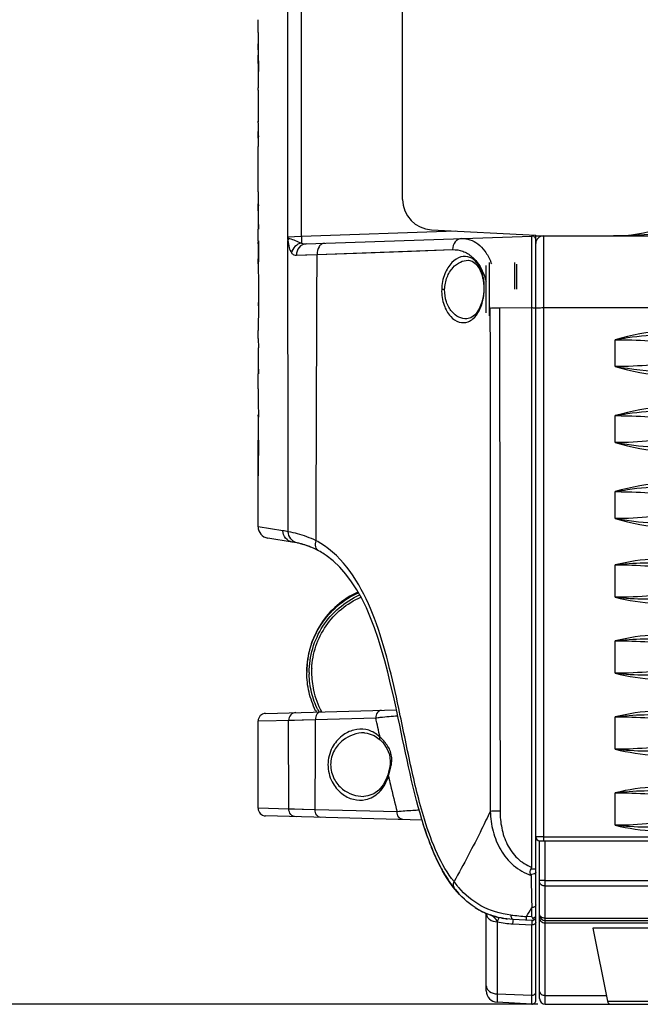
# Model space of a CAD drawing. Units: millimetres. Extents: x 0 to 4374, y -1314 to 1682.
# Drawn here: x 294 to 376, y 1071 to 1201 of the extents above; entities that cross this region are included whole.
import ezdxf

# ---------------------------------------------------------------- set-up
doc = ezdxf.new("R2010")
doc.units = ezdxf.units.MM
doc.header["$LTSCALE"] = 130.79
doc.layers.get('0').update_dxf_attribs({"linetype": 'CONTINUOUS'})
doc.layers.add('AXES', color=7, linetype='CONTINUOUS')
doc.styles.add('TEXTSTYLE_2', font='txt', dxfattribs={"width": 0.85})
doc.dimstyles.new('DIMSTYLE_1', dxfattribs={"dimtxt": 20, "dimasz": 3.5, "dimexe": 1.5, "dimexo": 1, "dimgap": 5, "dimtad": 1, "dimtxsty": 'TEXTSTYLE_2', "dimblk": '_FILLED', "dimblk1": '_FILLED', "dimblk2": '_FILLED', "dimcen": 0.09, "dimazin": 2, "dimtp": 0.01, "dimtm": 0.01, "dimtfac": 1, "dimtofl": 0, "dimtmove": 0, "dimatfit": 3, "dimldrblk": '_FILLED', "dimfxl": 1, "dimtolj": 1, "dimarcsym": 0})

# ---------------------------------------------------------------- blocks, each defined once
blk = doc.blocks.new('_FILLED')
at = {"color": 0, "linetype": 'ByBlock'}
blk.add_solid([(0, 0), (-1, 0.214), (-1, -0.214)], dxfattribs=at)
blk = doc.blocks.new('*D1')
at = {"color": 2, "linetype": 'Continuous', "transparency": 16777216}
for p, q in [((389.2, 1327.25), (223.76, 1327.25)), ((225.26, 1327.25), (225.26, 1199.25)), ((225.26, 1071.25), (225.26, 1199.25)), ((362.55, 1071.25), (223.76, 1071.25))]:
    blk.add_line(p, q, dxfattribs=at)
at = {"color": 2, "linetype": 'Continuous', "transparency": 16777216, "xscale": 3.5, "yscale": 3.5, "zscale": 3.5}
for p, rotation in [((225.26, 1327.25), 90), ((225.26, 1071.25), 270)]:
    blk.add_blockref('_FILLED', p, dxfattribs=dict(at, rotation=rotation))
at = {"color": 2, "linetype": 'Continuous', "transparency": 16777216, "insert": (200.26, 1213.65), "char_height": 20, "width": 65.0769, "attachment_point": 2, "rotation": 90, "line_spacing_factor": 0.9, "style": 'TEXTSTYLE_2'}
blk.add_mtext('256', dxfattribs=at)

msp = doc.modelspace()

# ---------------------------------------------------------------- linework, layer by layer
at = {"color": 7, "linetype": 'Continuous'}
for p, q in [((344.8, 1177.045), (344.8, 1308.406)), ((331.502, 1172.173), (331.502, 1307.71)), ((329.658, 1306.161), (329.658, 1172.076)), ((325.8, 1198.973), (325.8, 1200.665)), ((325.804, 1197.08), (325.807, 1197.476)), ((325.802, 1196.725), (325.804, 1197.08)), ((325.8, 1194.892), (325.801, 1195.216)), ((325.8, 1191.394), (325.8, 1191.725)), ((325.817, 1188.254), (325.822, 1187.851)), ((325.8, 1187.09), (325.801, 1187.256)), ((325.822, 1187.851), (325.83, 1187.318)), ((325.829, 1185.39), (325.829, 1185.981)), ((325.83, 1185.105), (325.829, 1185.39)), ((325.8, 1178.03), (325.8, 1183.987)), ((325.829, 1175.534), (325.829, 1176.443)), ((325.829, 1175.534), (325.8, 1174.409)), ((325.838, 1173.13), (325.838, 1176.218)), ((325.8, 1174.409), (325.838, 1173.13)), ((325.8, 1171.58), (325.8, 1173.13)), ((351.812, 1172.882), (331.502, 1172.173)), ((348.591, 1173.051), (362.3, 1172.332)), ((331.502, 1172.173), (329.658, 1172.076)), ((332.113, 1171.195), (361.783, 1172.231)), ((361.783, 1089.244), (361.783, 1172.231)), ((362.3, 1071.776), (362.3, 1172.332)), ((362.3, 1172.249), (599.3, 1172.249)), ((363.3, 1172.249), (363.3, 1092.749)), ((333.553, 1169.786), (351.364, 1170.44)), ((325.8, 1168.594), (325.8, 1168.704)), ((330.834, 1169.699), (333.553, 1169.786)), ((353.437, 1169.039), (353.444, 1169.039)), ((356.2, 1161.749), (356.2, 1168.749)), ((359.565, 1165.249), (359.565, 1168.749)), ((355.8, 1162.149), (355.8, 1168.349)), ((359.8, 1165.249), (359.8, 1168.514)), ((355.345, 1166.67), (355.405, 1166.781)), ((355.345, 1166.669), (355.345, 1166.67)), ((350.323, 1165.189), (349.932, 1165.199)), ((355.462, 1165.202), (355.531, 1165.201)), ((355.344, 1164.087), (355.344, 1164.087)), ((361.783, 1162.772), (357.533, 1162.764)), ((598.3, 1162.773), (363.3, 1162.773)), ((353.222, 1161.332), (353.216, 1161.332)), ((325.8, 1158.779), (325.8, 1159.801)), ((325.8, 1158.779), (325.835, 1157.531)), ((372.732, 1155.065), (372.732, 1158.607)), ((325.835, 1154.111), (325.835, 1157.531)), ((325.8, 1155.374), (325.835, 1154.111)), ((325.8, 1152.152), (325.8, 1154.111)), ((325.802, 1148.732), (325.802, 1148.732)), ((325.834, 1148.75), (325.835, 1148.443)), ((372.732, 1145.079), (372.732, 1148.621)), ((325.805, 1141.767), (325.813, 1145.405)), ((325.8, 1134.006), (325.8, 1140.71)), ((372.732, 1135.092), (372.732, 1138.634)), ((329.067, 1133.493), (325.8, 1134.006)), ((330.3, 1132.012), (327.066, 1132.524)), ((372.732, 1124.743), (372.732, 1129.011)), ((338.948, 1125.45), (338.931, 1125.442)), ((338.965, 1125.412), (338.949, 1125.404)), ((338.993, 1125.347), (339.007, 1125.353)), ((339.01, 1125.308), (339.025, 1125.315)), ((339.149, 1125.053), (339.165, 1125.06)), ((339.164, 1125.02), (339.18, 1125.027)), ((339.3, 1124.766), (339.314, 1124.772)), ((339.304, 1124.758), (339.316, 1124.765)), ((372.732, 1114.757), (372.732, 1119.024)), ((332.2, 1114.869), (332.2, 1114.872)), ((326.782, 1109.489), (343.986, 1109.94)), ((333.377, 1109.808), (333.366, 1109.83)), ((333.414, 1109.826), (333.404, 1109.848)), ((343.986, 1109.94), (343.93, 1110.201)), ((344.022, 1109.774), (343.986, 1109.94)), ((329.816, 1108.594), (333.346, 1108.683)), ((329.835, 1096.904), (329.816, 1108.594)), ((333.346, 1108.683), (341.264, 1108.898)), ((372.732, 1104.771), (372.732, 1109.038)), ((339.781, 1106.919), (339.778, 1106.919)), ((342.843, 1101.406), (342.843, 1101.406)), ((372.732, 1094.784), (372.732, 1099.052)), ((339.684, 1098.577), (339.684, 1098.577)), ((329.835, 1096.904), (325.8, 1097.009)), ((329.835, 1096.904), (325.8, 1097.009)), ((333.311, 1096.823), (329.835, 1096.904)), ((344.073, 1096.547), (333.311, 1096.823)), ((347.354, 1095.47), (326.782, 1096.009)), ((347.354, 1095.47), (347.335, 1095.535)), ((362.8, 1092.749), (598.8, 1092.749)), ((362.8, 1071.999), (362.8, 1092.749)), ((363.3, 1093.275), (598.3, 1093.275)), ((363.55, 1071.249), (363.55, 1092.749)), ((363.55, 1087.54), (476.55, 1087.54)), ((476.295, 1086.799), (363.55, 1086.799)), ((354.365, 1083.949), (354.322, 1083.977)), ((361.774, 1082.744), (361.774, 1083.97)), ((355.8, 1073.013), (355.8, 1083.194)), ((357.222, 1082.096), (357.222, 1071.515)), ((361.774, 1082.277), (359.3, 1082.406)), ((361.774, 1082.744), (361.092, 1082.779)), ((363.55, 1082.561), (475.822, 1082.561)), ((363.55, 1082.249), (598.05, 1082.249)), ((363.55, 1081.956), (379.3, 1081.956)), ((359.3, 1081.821), (361.774, 1081.692)), ((361.774, 1071.277), (361.774, 1081.692)), ((391.8, 1081.249), (369.8, 1081.249)), ((369.8, 1081.249), (371.72, 1071.651)), ((357.222, 1072.609), (361.774, 1072.44)), ((363.55, 1072.421), (371.566, 1072.421)), ((371.72, 1071.651), (389.88, 1071.651)), ((361.774, 1071.277), (357.222, 1071.515)), ((363.55, 1071.249), (401.522, 1071.249))]:
    msp.add_line(p, q, dxfattribs=at)
for points in [[(333.553, 1169.786), (340, 1170.022), (345.949, 1170.24), (351.364, 1170.44)], [(330.834, 1169.699), (332.039, 1169.738), (333.553, 1169.786)], [(353.436, 1169.039), (353.924, 1168.929), (354.478, 1168.531), (354.91, 1167.923), (355.222, 1167.158), (355.345, 1166.67)], [(355.345, 1166.669), (355.388, 1166.428), (355.46, 1165.644), (355.462, 1165.202)], [(355.462, 1165.202), (355.451, 1164.935), (355.376, 1164.264), (355.344, 1164.087)], [(355.344, 1164.087), (355.209, 1163.532), (354.857, 1162.645), (354.364, 1161.927), (353.75, 1161.462), (353.216, 1161.332)], [(325.8, 1108.49), (330.592, 1108.614), (331.782, 1108.644), (333.346, 1108.683)], [(339.779, 1106.919), (340.12, 1106.891), (341.074, 1106.585), (341.854, 1106.004)], [(341.854, 1106.004), (342.222, 1105.602), (342.732, 1104.889), (343.076, 1104.089), (343.178, 1103.215), (343.148, 1102.808)], [(343.148, 1102.808), (343.104, 1102.51), (342.936, 1101.751), (342.843, 1101.406)], [(342.843, 1101.406), (342.677, 1100.908), (342.254, 1100.092), (341.686, 1099.416), (341.005, 1098.927), (340.217, 1098.639), (339.684, 1098.577)], [(333.311, 1096.823), (331.773, 1096.86), (330.601, 1096.887), (329.835, 1096.904)]]:
    msp.add_lwpolyline(points, dxfattribs=at)
for centre, radius, start, end in [((468.372, 1196), 142.572, 179.70878, 179.99032), ((208.697, 1185.74), 117.143, 359.82907, 0.77197), ((348.8, 1177.045), 4, 180, 267), ((372.508, 1192.249), 20, 270, 288.19487), ((362.334, 1175.395), 32.844, 185.79996, 186.55827), ((361.8, 1171.731), 0.5, 0, 92), ((363.3, 1171.249), 1, 90, 180), ((347.738, 1164.953), 9.499, 22.44268, 24.36814), ((350.237, 1165.73), 5.274, 10.42595, 11.49751), ((349.32, 1165.569), 6.205, 6.79947, 10.35743), ((348.4, 1165.451), 7.132, 2.65019, 6.86559), ((346.78, 1163.661), 9.392, 19.02261, 19.47602), ((346.311, 1163.503), 9.887, 16.04938, 19.00168), ((348.275, 1165.349), 7.257, 352.31489, 355.46921), ((347.219, 1165.425), 8.315, 355.52158, 358.45604), ((349.453, 1165.164), 6.064, 348.95784, 349.64027), ((348.886, 1165.264), 6.639, 349.66962, 352.33654), ((341.829, 1162.714), 14.451, 0.03589, 0.89387), ((291.303, 1148.087), 34.506, 0.70229, 1.07174), ((-407.466, 1146.909), 733.303, 359.882455, 0.119848), ((327.3, 1134.006), 1.5, 180, 261), ((327.015, 1120.382), 13.271, 78.00375, 81.10405), ((328.493, 1120.587), 11.567, 77.89348, 81.01209), ((328.493, 1120.578), 11.576, 79.34332, 79.68937), ((328.58, 1120.995), 11.15, 75.42685, 77.88795), ((328.636, 1121.216), 10.922, 74.02518, 75.42271), ((328.684, 1121.38), 10.751, 71.77322, 74.02704), ((328.739, 1121.547), 10.575, 68.91101, 71.77382), ((328.774, 1121.64), 10.476, 67.08702, 68.90857), ((327.581, 1121.511), 12.166, 52.11662, 61.31861), ((328.696, 1121.505), 10.631, 56.88782, 61.62965), ((328.556, 1121.287), 10.89, 55.29623, 56.89833), ((343.62, 1114.869), 11.42, 179.38536, 179.99991), ((343.67, 1114.85), 11.155, 180.00001, 181.03559), ((343.672, 1114.842), 10.841, 177.16175, 179.99978), ((343.703, 1114.845), 10.871, 180.01822, 192.36511), ((343.724, 1114.861), 10.895, 192.42082, 208.10502), ((326.8, 1108.49), 1, 91.5, 180), ((343.689, 1114.877), 11.49, 206.17574, 207.06566), ((343.696, 1114.862), 11.183, 206.05066, 207.76432), ((343.686, 1114.848), 10.856, 208.1413, 208.53901), ((14.311, 1035.491), 335.093, 12.20976, 12.65406), ((336.877, 1100.874), 7.387, 45.9133, 47.96559), ((337.537, 1101.546), 6.446, 40.78272, 45.96696), ((337.379, 1103.698), 6.008, 347.98511, 351.30075), ((313.356, 1110.656), 31.028, 342.40791, 342.58344), ((335.266, 1104.148), 8.169, 345.35318, 347.98456), ((326.8, 1097.009), 1, 180, 268.5), ((362.8, 1093.249), 0.5, 180, 270), ((379.98, 1104.521), 33.826, 201.65389, 202.17037), ((368.762, 1099.313), 21.451, 208.59281, 209.26387), ((368.765, 1099.314), 21.453, 208.59373, 209.25842), ((367.995, 1098.882), 20.57, 209.26198, 210.22423), ((366.009, 1097.702), 18.261, 210.21778, 214.32641), ((361.499, 1094.663), 12.335, 216.24527, 220.11201), ((362.574, 1095.247), 14.037, 219.09329, 219.43781), ((362.159, 1094.904), 13.498, 219.07695, 222.03668), ((362.038, 1094.8), 13.339, 219.41497, 222.51523), ((361.36, 1094.548), 12.155, 220.11558, 220.87493), ((361.706, 1094.502), 12.893, 222.05806, 222.28298), ((361.657, 1094.457), 12.826, 222.28304, 222.44317), ((361.594, 1094.399), 12.74, 222.53825, 222.69097), ((359.621, 1092.138), 9.731, 237.0029, 241.68502), ((359.645, 1092.177), 9.776, 237.05578, 240.24078), ((359.649, 1092.182), 9.783, 237.30812, 239.78829), ((359.619, 1092.134), 9.725, 237.30208, 241.51489), ((359.583, 1092.071), 9.653, 239.79086, 241.36356), ((359.549, 1092.01), 9.584, 240.24129, 244.17018), ((359.524, 1091.96), 9.528, 241.68994, 250.22316), ((359.53, 1091.972), 9.541, 241.95204, 245.30298), ((359.52, 1091.95), 9.517, 244.77289, 245.33356), ((359.519, 1091.947), 9.514, 245.30476, 246.98058), ((359.518, 1091.947), 9.513, 245.86897, 246.38335), ((238.034, 1154.111), 142.237, 329.90064, 330.45338), ((359.559, 1092.054), 9.628, 250.25293, 251.35177), ((359.591, 1092.149), 9.728, 251.3543, 253.76734), ((359.62, 1092.249), 9.833, 253.76411, 254.25606), ((359.657, 1092.381), 9.97, 254.26104, 256.81758), ((359.695, 1092.542), 10.135, 256.81243, 257.40155), ((359.707, 1092.595), 10.19, 257.40132, 257.73156), ((359.762, 1092.865), 10.465, 258.70844, 260.53118), ((359.837, 1093.343), 10.949, 261.5354, 263.50178), ((372.029, 1204.377), 122.089, 263.89183, 264.86047), ((435.801, 1082.291), 74.029, 180.21941, 180.46409), ((364.058, 1084.484), 2.872, 217.30698, 221.16328), ((361.8, 1082.776), 0.5, 267, 281.07468), ((361.8, 1082.776), 0.5, 281.08269, 0.04176), ((363.55, 1082.999), 0.75, 180, 270), ((363.55, 1082.999), 1.043, 267.75674, 269.997), ((357.3, 1073.013), 1.5, 180, 267), ((361.8, 1071.776), 0.5, 267, 360), ((363.55, 1071.999), 0.75, 180, 270), ((372.21, 1071.749), 0.5, 191.30993, 270)]:
    msp.add_arc(centre, radius, start, end, dxfattribs=at)
for centre, major_axis, ratio, start_param, end_param in [((476.8, 1194.892), (151, 0), 0.6255238, -3.1415927, -3.1248949), ((476.8, 1191.725), (151, 0), 0.6410222, 3.1186917, 3.1415927), ((476.8, 1187.841), (0, 199.857), 0.7555405, 1.5626718, 1.5737216), ((476.8, 1187.09), (151, 0), 0.3757582, -3.1415927, -3.1220477), ((476.8, 1183.987), (151, 0), 0.4060526, 3.1186917, 3.1415927), ((476.8, 1222.179), (0, 2734.403), 0.0552223, -4.6937488, -4.6930323), ((476.8, 1155.374), (151, 0), 0.3898557, 3.1239583, 3.1415927), ((476.8, 1110.295), (0, 1636.963), 0.092244, 1.5493465, 1.5522151)]:
    msp.add_ellipse(centre, major_axis=major_axis, ratio=ratio, start_param=start_param, end_param=end_param, dxfattribs=at)
for points, knots in [([(325.8, 1198.973), (325.8, 1198.356), (325.805, 1197.529), (325.815, 1196.701), (325.818, 1196.491)], [0, 0, 0, 0, 0.745653, 1, 1, 1, 1]), ([(325.801, 1195.216), (325.801, 1195.292), (325.801, 1195.561), (325.8, 1195.83), (325.8, 1196.024)], [0, 0, 0, 0, 0.2802632, 1, 1, 1, 1]), ([(325.818, 1196.491), (325.82, 1196.302), (325.831, 1195.452), (325.838, 1194.602), (325.84, 1193.941)], [0, 0, 0, 0, 0.2223399, 1, 1, 1, 1]), ([(325.8, 1191.394), (325.8, 1191.101), (325.8, 1190.054), (325.807, 1189.008), (325.817, 1188.254)], [0, 0, 0, 0, 0.2798288, 1, 1, 1, 1]), ([(325.8, 1178.03), (325.8, 1177.851), (325.802, 1177.247), (325.815, 1176.643), (325.838, 1176.218)], [0, 0, 0, 0, 0.2960648, 1, 1, 1, 1]), ([(325.8, 1171.58), (325.8, 1171.558), (325.8, 1171.482), (325.801, 1171.406), (325.801, 1171.351)], [0, 0, 0, 0, 0.2798526, 1, 1, 1, 1]), ([(325.806, 1171.212), (325.818, 1171.212), (325.803, 1171.279), (325.825, 1171.34), (325.826, 1171.462), (325.834, 1171.543), (325.838, 1171.585)], [0, 0, 0, 0, 0.0953438, 0.335506, 0.6569506, 1, 1, 1, 1]), ([(325.838, 1171.585), (325.838, 1171.307), (325.838, 1170.229), (325.836, 1169.151), (325.826, 1168.352)], [0, 0, 0, 0, 0.2581985, 1, 1, 1, 1]), ([(329.658, 1172.076), (329.673, 1172.061), (329.761, 1171.993), (329.862, 1171.947), (329.944, 1171.912)], [0, 0, 0, 0, 0.1938467, 1, 1, 1, 1]), ([(329.944, 1171.912), (329.916, 1171.892), (329.822, 1171.817), (329.74, 1171.722), (329.704, 1171.644)], [0, 0, 0, 0, 0.2860254, 1, 1, 1, 1]), ([(329.704, 1171.644), (329.745, 1171.326), (329.835, 1170.767), (330.037, 1170.22), (330.185, 1170.022)], [0, 0, 0, 0, 0.5649074, 1, 1, 1, 1]), ([(329.944, 1171.912), (330.179, 1171.814), (330.712, 1171.645), (331.222, 1171.418), (331.506, 1171.312)], [0, 0, 0, 0, 0.4564474, 1, 1, 1, 1]), ([(331.506, 1171.312), (331.185, 1171.243), (330.588, 1170.923), (330.242, 1170.33), (330.185, 1170.022)], [0, 0, 0, 0, 0.5112554, 1, 1, 1, 1]), ([(331.502, 1172.173), (331.505, 1172.087), (331.512, 1171.8), (331.517, 1171.513), (331.506, 1171.312)], [0, 0, 0, 0, 0.2977941, 1, 1, 1, 1]), ([(334.518, 1171.279), (334.386, 1171.274), (334.102, 1171.175), (333.661, 1170.684), (333.548, 1170.146), (333.553, 1169.786)], [0, 0, 0, 0, 0.206348, 0.4412137, 1, 1, 1, 1]), ([(352.55, 1171.909), (352.234, 1171.898), (351.564, 1171.51), (351.365, 1170.801), (351.364, 1170.44)], [0, 0, 0, 0, 0.4669863, 1, 1, 1, 1]), ([(352.55, 1171.909), (352.919, 1171.922), (353.691, 1171.812), (354.763, 1171.211), (355.699, 1170.202), (356.175, 1169.349), (356.391, 1168.872)], [0, 0, 0, 0, 0.2136487, 0.4396312, 0.6973952, 1, 1, 1, 1]), ([(361.804, 1172.358), (361.802, 1172.327), (361.794, 1172.296), (361.794, 1172.232), (361.783, 1172.231)], [0, 0, 0, 0, 0.7325967, 1, 1, 1, 1]), ([(330.185, 1170.022), (330.262, 1169.918), (330.455, 1169.741), (330.714, 1169.695), (330.834, 1169.699)], [0, 0, 0, 0, 0.5172342, 1, 1, 1, 1]), ([(332.113, 1171.195), (331.774, 1171.183), (331.063, 1170.811), (330.832, 1170.067), (330.834, 1169.699)], [0, 0, 0, 0, 0.479236, 1, 1, 1, 1]), ([(351.364, 1170.44), (351.811, 1170.456), (352.749, 1170.317), (353.555, 1169.821), (353.913, 1169.51)], [0, 0, 0, 0, 0.4858197, 1, 1, 1, 1]), ([(325.8, 1168.704), (325.8, 1168.826), (325.805, 1169.009), (325.801, 1169.193), (325.81, 1169.253)], [0, 0, 0, 0, 0.6663845, 1, 1, 1, 1]), ([(353.635, 1169.426), (353.267, 1169.57), (352.339, 1169.592), (351.113, 1168.724), (350.201, 1167.198), (349.941, 1165.902), (349.932, 1165.199)], [0, 0, 0, 0, 0.1848781, 0.3984764, 0.6712534, 1, 1, 1, 1]), ([(350.323, 1165.189), (350.338, 1165.745), (350.545, 1166.793), (351.303, 1168.065), (352.304, 1168.865), (353.081, 1169.051), (353.437, 1169.039)], [0, 0, 0, 0, 0.3075612, 0.5771696, 0.8033184, 1, 1, 1, 1]), ([(355.405, 1166.781), (355.341, 1167.11), (355.051, 1168.139), (354.331, 1169.153), (353.635, 1169.426)], [0, 0, 0, 0, 0.3098163, 1, 1, 1, 1]), ([(353.913, 1169.51), (354.094, 1169.352), (354.851, 1168.577), (355.355, 1167.584), (355.635, 1166.792)], [0, 0, 0, 0, 0.2226883, 1, 1, 1, 1]), ([(325.826, 1168.352), (325.828, 1167.919), (325.838, 1166.157), (325.843, 1164.395), (325.839, 1163.066)], [0, 0, 0, 0, 0.2458263, 1, 1, 1, 1]), ([(349.932, 1165.199), (349.905, 1164.503), (350.105, 1163.214), (350.934, 1161.674), (352.129, 1160.797), (353.037, 1160.824), (353.402, 1160.962)], [0, 0, 0, 0, 0.3307864, 0.6031375, 0.8145798, 1, 1, 1, 1]), ([(353.216, 1161.332), (352.868, 1161.32), (352.107, 1161.502), (351.144, 1162.314), (350.457, 1163.598), (350.308, 1164.64), (350.323, 1165.189)], [0, 0, 0, 0, 0.1963199, 0.4208388, 0.6904464, 1, 1, 1, 1]), ([(325.8, 1163.505), (325.8, 1163.448), (325.802, 1163.35), (325.796, 1163.191), (325.812, 1163.137), (325.795, 1163.033), (325.805, 1163.044)], [0, 0, 0, 0, 0.3681096, 0.6779531, 0.905286, 1, 1, 1, 1]), ([(353.402, 1160.962), (353.634, 1161.05), (354.24, 1161.428), (354.985, 1162.48), (355.301, 1163.453), (355.404, 1164.003)], [0, 0, 0, 0, 0.1975144, 0.5549489, 1, 1, 1, 1]), ([(355.344, 1164.087), (355.34, 1164.065), (355.367, 1164.03), (355.394, 1164.01), (355.404, 1164.003)], [0, 0, 0, 0, 0.6414227, 1, 1, 1, 1]), ([(325.839, 1163.066), (325.838, 1162.713), (325.836, 1162.19), (325.832, 1161.501), (325.828, 1161.012), (325.824, 1160.625), (325.819, 1160.344), (325.818, 1160.162), (325.811, 1160.018), (325.816, 1159.898), (325.8, 1159.849), (325.812, 1159.801), (325.805, 1159.801)], [0, 0, 0, 0, 0.3238099, 0.4812798, 0.6327228, 0.7731325, 0.8361729, 0.8921539, 0.9385522, 0.9726635, 0.9931469, 1, 1, 1, 1]), ([(357.533, 1162.764), (357.407, 1162.764), (356.99, 1162.759), (356.572, 1162.75), (356.281, 1162.723)], [0, 0, 0, 0, 0.3002153, 1, 1, 1, 1]), ([(362.3, 1162.746), (362.3, 1162.759), (362.22, 1162.75), (362.139, 1162.771), (361.966, 1162.769), (361.848, 1162.772), (361.783, 1162.772)], [0, 0, 0, 0, 0.0790056, 0.2969989, 0.6209642, 1, 1, 1, 1]), ([(363.3, 1162.773), (363.173, 1162.773), (362.938, 1162.77), (362.658, 1162.762), (362.481, 1162.75), (362.384, 1162.743), (362.338, 1162.733), (362.3, 1162.728), (362.3, 1162.72)], [0, 0, 0, 0, 0.3810708, 0.7043069, 0.8283098, 0.920846, 0.978293, 1, 1, 1, 1]), ([(372.732, 1158.607), (373.275, 1158.705), (375.428, 1159.064), (377.616, 1159.283), (379.248, 1159.238)], [0, 0, 0, 0, 0.2525196, 1, 1, 1, 1]), ([(372.732, 1158.607), (373.262, 1158.607), (375.346, 1158.583), (377.43, 1158.465), (378.977, 1158.318)], [0, 0, 0, 0, 0.2541203, 1, 1, 1, 1]), ([(378.977, 1155.458), (378.471, 1155.392), (376.397, 1155.161), (374.308, 1155.065), (372.732, 1155.065)], [0, 0, 0, 0, 0.2447584, 1, 1, 1, 1]), ([(325.803, 1152.152), (325.81, 1152.152), (325.797, 1152.105), (325.814, 1152.055), (325.808, 1151.932), (325.814, 1151.783), (325.815, 1151.595), (325.82, 1151.3), (325.823, 1150.895), (325.827, 1150.384), (325.831, 1149.664), (325.833, 1149.118), (325.834, 1148.75)], [0, 0, 0, 0, 0.0064032, 0.0261226, 0.0597093, 0.1055831, 0.1613047, 0.2246077, 0.3657694, 0.5179763, 0.6759257, 1, 1, 1, 1]), ([(372.732, 1148.621), (373.275, 1148.718), (375.428, 1149.077), (377.616, 1149.297), (379.248, 1149.252)], [0, 0, 0, 0, 0.2525196, 1, 1, 1, 1]), ([(372.732, 1148.621), (373.262, 1148.621), (375.346, 1148.596), (377.43, 1148.479), (378.977, 1148.332)], [0, 0, 0, 0, 0.2541203, 1, 1, 1, 1]), ([(378.977, 1145.472), (378.471, 1145.406), (376.397, 1145.174), (374.308, 1145.079), (372.732, 1145.078)], [0, 0, 0, 0, 0.2447584, 1, 1, 1, 1]), ([(379.248, 1144.483), (378.709, 1144.463), (376.523, 1144.479), (374.35, 1144.787), (372.732, 1145.079)], [0, 0, 0, 0, 0.2471247, 1, 1, 1, 1]), ([(325.826, 1140.71), (325.815, 1140.71), (325.831, 1140.777), (325.812, 1140.84), (325.817, 1140.976), (325.81, 1141.177), (325.809, 1141.447), (325.806, 1141.662), (325.805, 1141.767)], [0, 0, 0, 0, 0.0317801, 0.1184914, 0.2423614, 0.387522, 0.7019332, 1, 1, 1, 1]), ([(372.732, 1138.634), (373.275, 1138.732), (375.428, 1139.091), (377.616, 1139.311), (379.248, 1139.266)], [0, 0, 0, 0, 0.2525196, 1, 1, 1, 1]), ([(372.732, 1138.634), (373.262, 1138.634), (375.346, 1138.61), (377.43, 1138.493), (378.977, 1138.346)], [0, 0, 0, 0, 0.2541203, 1, 1, 1, 1]), ([(378.977, 1135.485), (378.471, 1135.42), (376.397, 1135.188), (374.308, 1135.092), (372.732, 1135.092)], [0, 0, 0, 0, 0.2447584, 1, 1, 1, 1]), ([(379.248, 1134.497), (378.709, 1134.476), (376.523, 1134.493), (374.35, 1134.801), (372.732, 1135.092)], [0, 0, 0, 0, 0.2471247, 1, 1, 1, 1]), ([(330.3, 1132.012), (329.964, 1132.065), (329.307, 1132.437), (329.065, 1133.148), (329.067, 1133.493)], [0, 0, 0, 0, 0.4963881, 1, 1, 1, 1]), ([(330.919, 1131.896), (330.6, 1131.965), (329.988, 1132.347), (329.77, 1133.031), (329.773, 1133.363)], [0, 0, 0, 0, 0.4956802, 1, 1, 1, 1]), ([(333.42, 1132.185), (333.021, 1132.375), (331.84, 1132.872), (330.597, 1133.21), (329.773, 1133.363)], [0, 0, 0, 0, 0.3454905, 1, 1, 1, 1]), ([(333.748, 1130.859), (333.563, 1130.959), (333.283, 1131.426), (333.347, 1131.924), (333.421, 1132.185)], [0, 0, 0, 0, 0.4359108, 1, 1, 1, 1]), ([(344.3, 1110.108), (343.871, 1112.133), (342.974, 1116.143), (340.801, 1123.52), (337.94, 1128.871), (335.052, 1131.114)], [0, 0, 0, 0, 0.2670271, 0.5283672, 1, 1, 1, 1]), ([(372.732, 1129.011), (373.175, 1129.06), (374.927, 1129.238), (376.694, 1129.325), (378.01, 1129.28)], [0, 0, 0, 0, 0.2527442, 1, 1, 1, 1]), ([(372.732, 1129.011), (373.262, 1129.011), (375.346, 1128.987), (377.429, 1128.873), (378.977, 1128.731)], [0, 0, 0, 0, 0.2541178, 1, 1, 1, 1]), ([(338.931, 1125.442), (337.938, 1124.99), (336.07, 1123.795), (333.896, 1121.29), (332.515, 1118.276), (332.2, 1116.082), (332.2, 1114.992)], [0, 0, 0, 0, 0.250131, 0.5001632, 0.7501078, 1, 1, 1, 1]), ([(332.201, 1114.991), (332.213, 1116.077), (332.548, 1118.258), (333.95, 1121.247), (336.134, 1123.724), (338.001, 1124.902), (338.993, 1125.347)], [0, 0, 0, 0, 0.2499047, 0.4998422, 0.7498724, 1, 1, 1, 1]), ([(332.515, 1114.85), (332.515, 1115.919), (332.827, 1118.068), (334.189, 1121.018), (336.333, 1123.461), (338.172, 1124.619), (339.149, 1125.053)], [0, 0, 0, 0, 0.2499003, 0.4998371, 0.7498706, 1, 1, 1, 1]), ([(332.845, 1115.378), (332.894, 1116.373), (333.271, 1118.36), (334.627, 1121.064), (336.668, 1123.299), (338.389, 1124.363), (339.3, 1124.766)], [0, 0, 0, 0, 0.2499015, 0.49984, 0.7498724, 1, 1, 1, 1]), ([(378.977, 1125.128), (378.471, 1125.064), (376.396, 1124.837), (374.308, 1124.743), (372.732, 1124.743)], [0, 0, 0, 0, 0.2447795, 1, 1, 1, 1]), ([(378.01, 1124.511), (377.575, 1124.49), (375.813, 1124.457), (374.052, 1124.597), (372.733, 1124.743)], [0, 0, 0, 0, 0.2467042, 1, 1, 1, 1]), ([(372.732, 1119.024), (373.175, 1119.073), (374.927, 1119.251), (376.694, 1119.339), (378.01, 1119.293)], [0, 0, 0, 0, 0.2527442, 1, 1, 1, 1]), ([(372.732, 1119.025), (373.262, 1119.025), (375.346, 1119.001), (377.429, 1118.887), (378.977, 1118.744)], [0, 0, 0, 0, 0.2541178, 1, 1, 1, 1]), ([(333.366, 1109.83), (332.985, 1110.61), (332.398, 1112.26), (332.2, 1114.001), (332.2, 1114.869)], [0, 0, 0, 0, 0.5000111, 1, 1, 1, 1]), ([(333.649, 1109.951), (333.293, 1110.679), (332.739, 1112.217), (332.532, 1113.839), (332.517, 1114.649)], [0, 0, 0, 0, 0.5000101, 1, 1, 1, 1]), ([(378.977, 1115.142), (378.471, 1115.078), (376.396, 1114.851), (374.308, 1114.757), (372.732, 1114.757)], [0, 0, 0, 0, 0.2447795, 1, 1, 1, 1]), ([(378.01, 1114.524), (377.575, 1114.503), (375.813, 1114.471), (374.052, 1114.611), (372.733, 1114.757)], [0, 0, 0, 0, 0.2467042, 1, 1, 1, 1]), ([(330.763, 1109.594), (330.518, 1109.587), (330.01, 1109.361), (329.816, 1108.844), (329.816, 1108.594)], [0, 0, 0, 0, 0.495293, 1, 1, 1, 1]), ([(334.022, 1109.679), (333.833, 1109.674), (333.428, 1109.373), (333.344, 1108.924), (333.346, 1108.683)], [0, 0, 0, 0, 0.4393474, 1, 1, 1, 1]), ([(342.005, 1109.888), (341.804, 1109.883), (341.373, 1109.605), (341.263, 1109.14), (341.264, 1108.898)], [0, 0, 0, 0, 0.4543207, 1, 1, 1, 1]), ([(341.264, 1108.898), (341.465, 1108.924), (342.425, 1109.036), (343.388, 1109.119), (344.15, 1109.176)], [0, 0, 0, 0, 0.2094764, 1, 1, 1, 1]), ([(347.663, 1095.565), (346.94, 1097.915), (345.792, 1102.765), (344.822, 1107.644), (344.3, 1110.108)], [0, 0, 0, 0, 0.4940352, 1, 1, 1, 1]), ([(372.732, 1109.038), (373.175, 1109.087), (374.927, 1109.265), (376.694, 1109.353), (378.01, 1109.307)], [0, 0, 0, 0, 0.2527442, 1, 1, 1, 1]), ([(372.732, 1109.038), (373.262, 1109.038), (375.346, 1109.015), (377.429, 1108.901), (378.977, 1108.758)], [0, 0, 0, 0, 0.2541178, 1, 1, 1, 1]), ([(339.982, 1107.362), (339.46, 1107.462), (338.308, 1107.407), (336.689, 1106.571), (335.362, 1104.983), (334.992, 1103.524), (334.987, 1102.752)], [0, 0, 0, 0, 0.2090318, 0.4354615, 0.6969274, 1, 1, 1, 1]), ([(339.779, 1106.919), (338.791, 1106.944), (337.165, 1106.366), (335.685, 1104.656), (335.338, 1103.404), (335.333, 1102.749)], [0, 0, 0, 0, 0.4444748, 0.7052621, 1, 1, 1, 1]), ([(341.823, 1106.36), (341.692, 1106.494), (341.163, 1106.962), (340.49, 1107.265), (339.982, 1107.362)], [0, 0, 0, 0, 0.2662747, 1, 1, 1, 1]), ([(341.854, 1106.004), (341.835, 1106.024), (341.765, 1106.13), (341.787, 1106.271), (341.823, 1106.36)], [0, 0, 0, 0, 0.2218097, 1, 1, 1, 1]), ([(343.318, 1102.789), (343.402, 1103.341), (343.357, 1104.459), (342.746, 1105.373), (342.417, 1105.756)], [0, 0, 0, 0, 0.5252254, 1, 1, 1, 1]), ([(378.977, 1105.156), (378.471, 1105.091), (376.396, 1104.865), (374.308, 1104.771), (372.732, 1104.771)], [0, 0, 0, 0, 0.2447795, 1, 1, 1, 1]), ([(378.01, 1104.538), (377.575, 1104.517), (375.813, 1104.485), (374.052, 1104.625), (372.733, 1104.771)], [0, 0, 0, 0, 0.2467042, 1, 1, 1, 1]), ([(334.987, 1102.752), (334.982, 1101.979), (335.332, 1100.515), (336.641, 1098.917), (338.256, 1098.083), (339.403, 1098.044), (339.922, 1098.151)], [0, 0, 0, 0, 0.3042597, 0.5656821, 0.7911931, 1, 1, 1, 1]), ([(335.333, 1102.749), (335.328, 1102.098), (335.652, 1100.849), (337.096, 1099.132), (338.708, 1098.552), (339.684, 1098.577)], [0, 0, 0, 0, 0.2957498, 0.5567375, 1, 1, 1, 1]), ([(342.843, 1101.406), (342.841, 1101.397), (342.845, 1101.34), (342.896, 1101.304), (342.933, 1101.278)], [0, 0, 0, 0, 0.1732752, 1, 1, 1, 1]), ([(339.922, 1098.151), (340.583, 1098.287), (341.979, 1099.069), (342.712, 1100.478), (342.933, 1101.278)], [0, 0, 0, 0, 0.4482166, 1, 1, 1, 1]), ([(342.933, 1101.278), (343.023, 1100.88), (343.383, 1099.299), (343.767, 1097.722), (344.073, 1096.547)], [0, 0, 0, 0, 0.2514381, 1, 1, 1, 1]), ([(372.732, 1099.052), (373.175, 1099.101), (374.927, 1099.279), (376.694, 1099.367), (378.01, 1099.321)], [0, 0, 0, 0, 0.2527442, 1, 1, 1, 1]), ([(372.732, 1099.052), (373.262, 1099.052), (375.346, 1099.028), (377.429, 1098.914), (378.977, 1098.772)], [0, 0, 0, 0, 0.2541178, 1, 1, 1, 1]), ([(330.783, 1095.904), (330.537, 1095.911), (330.029, 1096.137), (329.835, 1096.654), (329.835, 1096.904)], [0, 0, 0, 0, 0.4952698, 1, 1, 1, 1]), ([(333.991, 1095.82), (333.8, 1095.825), (333.391, 1096.128), (333.307, 1096.581), (333.311, 1096.823)], [0, 0, 0, 0, 0.4402017, 1, 1, 1, 1]), ([(344.842, 1095.536), (344.632, 1095.542), (344.184, 1095.819), (344.069, 1096.301), (344.073, 1096.547)], [0, 0, 0, 0, 0.4601123, 1, 1, 1, 1]), ([(346.978, 1096.76), (346.699, 1096.746), (345.729, 1096.692), (344.76, 1096.622), (344.073, 1096.547)], [0, 0, 0, 0, 0.2879947, 1, 1, 1, 1]), ([(356.313, 1096.612), (355.944, 1095.831), (354.438, 1092.71), (352.824, 1089.641), (351.551, 1087.371)], [0, 0, 0, 0, 0.2490791, 1, 1, 1, 1]), ([(357.606, 1096.657), (357.474, 1096.657), (357.043, 1096.651), (356.61, 1096.644), (356.313, 1096.612)], [0, 0, 0, 0, 0.3067723, 1, 1, 1, 1]), ([(356.313, 1096.612), (356.346, 1095.731), (356.585, 1093.968), (357.574, 1091.479), (359.277, 1089.387), (360.844, 1088.475), (361.675, 1088.172)], [0, 0, 0, 0, 0.2496749, 0.4994682, 0.749485, 1, 1, 1, 1]), ([(357.606, 1096.657), (357.607, 1095.904), (357.741, 1094.393), (358.448, 1092.223), (359.778, 1090.349), (361.083, 1089.516), (361.783, 1089.244)], [0, 0, 0, 0, 0.2504904, 0.5006986, 0.7504483, 1, 1, 1, 1]), ([(351.551, 1087.371), (350.67, 1088.468), (349.16, 1091.143), (348.141, 1094.008), (347.663, 1095.565)], [0, 0, 0, 0, 0.463587, 1, 1, 1, 1]), ([(378.977, 1095.169), (378.471, 1095.105), (376.396, 1094.879), (374.308, 1094.784), (372.732, 1094.784)], [0, 0, 0, 0, 0.2447795, 1, 1, 1, 1]), ([(378.01, 1094.552), (377.575, 1094.531), (375.813, 1094.499), (374.052, 1094.638), (372.733, 1094.784)], [0, 0, 0, 0, 0.2467042, 1, 1, 1, 1]), ([(363.3, 1093.275), (363.173, 1093.275), (362.938, 1093.274), (362.658, 1093.271), (362.482, 1093.263), (362.383, 1093.263), (362.34, 1093.252), (362.3, 1093.256), (362.3, 1093.249)], [0, 0, 0, 0, 0.3823237, 0.7064434, 0.8306344, 0.9231129, 0.9800937, 1, 1, 1, 1]), ([(361.641, 1089.032), (361.571, 1088.935), (361.523, 1088.699), (361.525, 1088.456), (361.575, 1088.356)], [0, 0, 0, 0, 0.5149574, 1, 1, 1, 1]), ([(362.3, 1089.007), (362.301, 1089.024), (362.212, 1089.011), (362.133, 1089.032), (361.966, 1089.03), (361.851, 1089.033), (361.783, 1089.033)], [0, 0, 0, 0, 0.0975535, 0.3181164, 0.6046144, 1, 1, 1, 1]), ([(362.3, 1088.636), (362.3, 1088.544), (362.13, 1088.355), (361.917, 1088.323), (361.8, 1088.323)], [0, 0, 0, 0, 0.4420638, 1, 1, 1, 1]), ([(351.677, 1086.399), (351.577, 1086.523), (351.445, 1086.855), (351.495, 1087.201), (351.551, 1087.371)], [0, 0, 0, 0, 0.4719581, 1, 1, 1, 1]), ([(361.675, 1088.172), (361.683, 1087.813), (361.715, 1086.412), (361.748, 1085.011), (361.774, 1083.97)], [0, 0, 0, 0, 0.2565426, 1, 1, 1, 1]), ([(363.55, 1087.54), (363.454, 1087.54), (363.283, 1087.535), (363.033, 1087.538), (362.915, 1087.508), (362.8, 1087.52), (362.8, 1087.501)], [0, 0, 0, 0, 0.3813793, 0.7048772, 0.9215612, 1, 1, 1, 1]), ([(363.55, 1086.799), (363.366, 1086.799), (363.028, 1086.865), (362.8, 1087.173), (362.8, 1087.316)], [0, 0, 0, 0, 0.5641492, 1, 1, 1, 1]), ([(359.038, 1082.982), (357.661, 1083.129), (355.049, 1083.899), (352.989, 1085.647), (352.17, 1086.594)], [0, 0, 0, 0, 0.5250355, 1, 1, 1, 1]), ([(362.3, 1084.314), (362.3, 1084.238), (362.242, 1084.133), (362.157, 1084.071), (362.132, 1084.056)], [0, 0, 0, 0, 0.7173165, 1, 1, 1, 1]), ([(355.8, 1083.155), (355.8, 1083.106), (355.822, 1082.886), (355.942, 1082.682), (356.06, 1082.56)], [0, 0, 0, 0, 0.2267334, 1, 1, 1, 1]), ([(357.222, 1082.096), (357.17, 1082.312), (356.934, 1082.571), (356.651, 1082.804), (356.534, 1082.913), (356.48, 1082.931)], [0, 0, 0, 0, 0.5906008, 0.8503957, 1, 1, 1, 1]), ([(357.542, 1082.638), (357.52, 1082.643), (357.458, 1082.599), (357.349, 1082.422), (357.273, 1082.238), (357.222, 1082.096)], [0, 0, 0, 0, 0.1032458, 0.3014146, 1, 1, 1, 1]), ([(359.3, 1082.406), (359.227, 1082.41), (359.088, 1082.642), (359.059, 1082.839), (359.038, 1082.982)], [0, 0, 0, 0, 0.3358347, 1, 1, 1, 1]), ([(359.3, 1081.821), (359.303, 1081.903), (359.303, 1082.043), (359.317, 1082.24), (359.297, 1082.327), (359.313, 1082.406), (359.3, 1082.406)], [0, 0, 0, 0, 0.4200742, 0.7389622, 0.9336406, 1, 1, 1, 1]), ([(361.092, 1082.313), (361.081, 1082.313), (361.094, 1082.377), (361.079, 1082.445), (361.089, 1082.602), (361.09, 1082.714), (361.092, 1082.779)], [0, 0, 0, 0, 0.0672741, 0.2619473, 0.5773372, 1, 1, 1, 1]), ([(361.774, 1082.277), (361.768, 1082.277), (361.78, 1082.239), (361.768, 1082.202), (361.774, 1082.11), (361.772, 1082.046), (361.772, 1082.008)], [0, 0, 0, 0, 0.0656379, 0.2582913, 0.571823, 1, 1, 1, 1]), ([(362.3, 1082.045), (362.3, 1081.945), (362.14, 1081.728), (361.902, 1081.687), (361.774, 1081.692)], [0, 0, 0, 0, 0.4397194, 1, 1, 1, 1]), ([(361.896, 1082.594), (361.937, 1082.6), (362.079, 1082.631), (362.219, 1082.719), (362.269, 1082.812)], [0, 0, 0, 0, 0.2819185, 1, 1, 1, 1]), ([(361.896, 1082.285), (361.93, 1082.292), (362.005, 1082.357), (361.975, 1082.445), (361.959, 1082.487)], [0, 0, 0, 0, 0.4341707, 1, 1, 1, 1]), ([(363.263, 1082.6), (363.205, 1082.617), (363.013, 1082.689), (362.838, 1082.859), (362.808, 1083.004)], [0, 0, 0, 0, 0.2894519, 1, 1, 1, 1]), ([(362.857, 1082.284), (362.885, 1082.236), (363.051, 1082.044), (363.316, 1081.965), (363.509, 1081.957)], [0, 0, 0, 0, 0.22299, 1, 1, 1, 1]), ([(355.8, 1073.668), (355.8, 1073.532), (355.885, 1073.242), (356.341, 1072.768), (356.868, 1072.622), (357.222, 1072.609)], [0, 0, 0, 0, 0.2117069, 0.4480524, 1, 1, 1, 1]), ([(362.8, 1072.951), (362.8, 1072.806), (363.023, 1072.491), (363.366, 1072.421), (363.55, 1072.421)], [0, 0, 0, 0, 0.4402325, 1, 1, 1, 1]), ([(361.774, 1072.44), (361.902, 1072.436), (362.14, 1072.477), (362.3, 1072.693), (362.3, 1072.793)], [0, 0, 0, 0, 0.5607796, 1, 1, 1, 1])]:
    msp.add_open_spline(points, degree=3, knots=knots, dxfattribs=at)
for points in [[(378.986, 1172.595), (376.835, 1172.376), (374.67, 1172.249), (372.508, 1172.249)], [(329.773, 1133.363), (329.751, 1146.123), (329.728, 1158.884), (329.704, 1171.644)], [(331.506, 1171.312), (331.686, 1171.211), (331.907, 1171.188), (332.113, 1171.195)], [(333.42, 1132.185), (333.462, 1144.719), (333.506, 1157.253), (333.553, 1169.786)], [(355.531, 1165.201), (355.535, 1165.394), (355.533, 1165.588), (355.525, 1165.78)], [(356.281, 1162.723), (356.291, 1140.686), (356.302, 1118.649), (356.313, 1096.612)], [(357.533, 1162.764), (357.558, 1140.728), (357.582, 1118.693), (357.606, 1096.657)], [(379.248, 1159.695), (377.046, 1159.695), (374.854, 1159.195), (372.732, 1158.607)], [(372.732, 1155.065), (374.854, 1154.477), (377.046, 1153.977), (379.248, 1153.977)], [(379.264, 1154.471), (377.079, 1154.383), (374.884, 1154.682), (372.732, 1155.065)], [(379.248, 1149.709), (377.046, 1149.709), (374.854, 1149.209), (372.732, 1148.621)], [(372.732, 1145.079), (374.854, 1144.491), (377.046, 1143.99), (379.248, 1143.99)], [(379.248, 1139.723), (377.046, 1139.723), (374.854, 1139.223), (372.732, 1138.634)], [(372.732, 1135.092), (374.854, 1134.504), (377.046, 1134.004), (379.248, 1134.004)], [(333.748, 1130.859), (332.884, 1131.325), (331.945, 1131.676), (330.919, 1131.896)], [(343.93, 1110.201), (342.093, 1118.671), (339.893, 1126.683), (334.757, 1130.24)], [(378.01, 1129.736), (376.234, 1129.736), (374.464, 1129.404), (372.732, 1129.011)], [(372.732, 1124.743), (374.464, 1124.351), (376.234, 1124.018), (378.01, 1124.018)], [(378.01, 1119.75), (376.234, 1119.75), (374.464, 1119.417), (372.732, 1119.024)], [(372.732, 1114.757), (374.464, 1114.364), (376.234, 1114.031), (378.01, 1114.031)], [(347.335, 1095.535), (346.012, 1099.906), (345.069, 1104.905), (344.022, 1109.774)], [(378.01, 1109.764), (376.234, 1109.764), (374.464, 1109.431), (372.732, 1109.038)], [(333.311, 1096.823), (333.322, 1100.777), (333.334, 1104.73), (333.346, 1108.683)], [(372.732, 1104.771), (374.464, 1104.378), (376.234, 1104.045), (378.01, 1104.045)], [(342.962, 1101.369), (343.036, 1101.605), (343.107, 1101.842), (343.169, 1102.082)], [(378.01, 1099.777), (376.234, 1099.777), (374.464, 1099.445), (372.732, 1099.052)], [(351.677, 1086.399), (349.796, 1088.715), (348.445, 1091.88), (347.354, 1095.47)], [(348.541, 1092.039), (348.115, 1093.114), (347.726, 1094.249), (347.366, 1095.432)], [(372.732, 1094.784), (374.464, 1094.392), (376.234, 1094.059), (378.01, 1094.059)], [(350.1, 1088.737), (349.555, 1089.699), (349.063, 1090.746), (348.612, 1091.861)], [(349.928, 1089.046), (349.467, 1089.891), (349.045, 1090.798), (348.655, 1091.756)], [(351.681, 1086.395), (351.086, 1087.126), (350.545, 1087.942), (350.048, 1088.829)], [(351.68, 1086.396), (351.159, 1087.037), (350.679, 1087.743), (350.234, 1088.504)], [(361.783, 1089.244), (361.735, 1089.174), (361.687, 1089.103), (361.641, 1089.032)], [(361.783, 1089.033), (361.737, 1089.033), (361.692, 1089.033), (361.647, 1089.031)], [(361.575, 1088.356), (361.606, 1088.294), (361.64, 1088.233), (361.675, 1088.172)], [(361.671, 1088.333), (361.64, 1088.339), (361.607, 1088.344), (361.578, 1088.358)], [(361.8, 1088.323), (361.757, 1088.323), (361.714, 1088.326), (361.672, 1088.333)], [(354.322, 1083.977), (353.335, 1084.617), (352.46, 1085.435), (351.677, 1086.399)], [(362.132, 1084.056), (362.027, 1083.992), (361.897, 1083.965), (361.774, 1083.97)], [(356.06, 1082.56), (356.109, 1082.508), (356.163, 1082.462), (356.22, 1082.42)], [(356.22, 1082.42), (356.503, 1082.212), (356.871, 1082.109), (357.222, 1082.096)], [(359.3, 1082.406), (358.213, 1082.463), (357.216, 1082.665), (356.3, 1082.994)], [(357.222, 1082.096), (357.905, 1081.948), (358.602, 1081.858), (359.3, 1081.821)], [(361.959, 1082.487), (361.945, 1082.526), (361.924, 1082.563), (361.896, 1082.594)], [(362.269, 1082.812), (362.289, 1082.848), (362.3, 1082.89), (362.3, 1082.932)], [(362.808, 1083.004), (362.803, 1083.028), (362.8, 1083.053), (362.8, 1083.077)], [(362.8, 1082.487), (362.8, 1082.416), (362.822, 1082.344), (362.857, 1082.284)], [(363.55, 1082.561), (363.454, 1082.561), (363.356, 1082.574), (363.263, 1082.6)]]:
    msp.add_open_spline(points, degree=3, dxfattribs=at)
at = {"layer": 'AXES', "color": 7, "linetype": 'Continuous'}
msp.add_line((325.8, 1097.009), (325.8, 1108.49), dxfattribs=at)

# ---------------------------------------------------------------- dimensions: what is measured, and where the dimension line sits
at = {"color": 2, "linetype": 'Continuous'}
dim = msp.add_linear_dim(base=(225.26, 1071.249), p1=(390.198, 1327.249), p2=(363.55, 1071.249), angle=270, dimstyle='DIMSTYLE_1', dxfattribs=at)
dim.commit()
dim.dimension.update_dxf_attribs({"geometry": '*D1', "text_midpoint": (225.26, 1213.616), "dimtype": 160})

doc.saveas('drawing.dxf')
